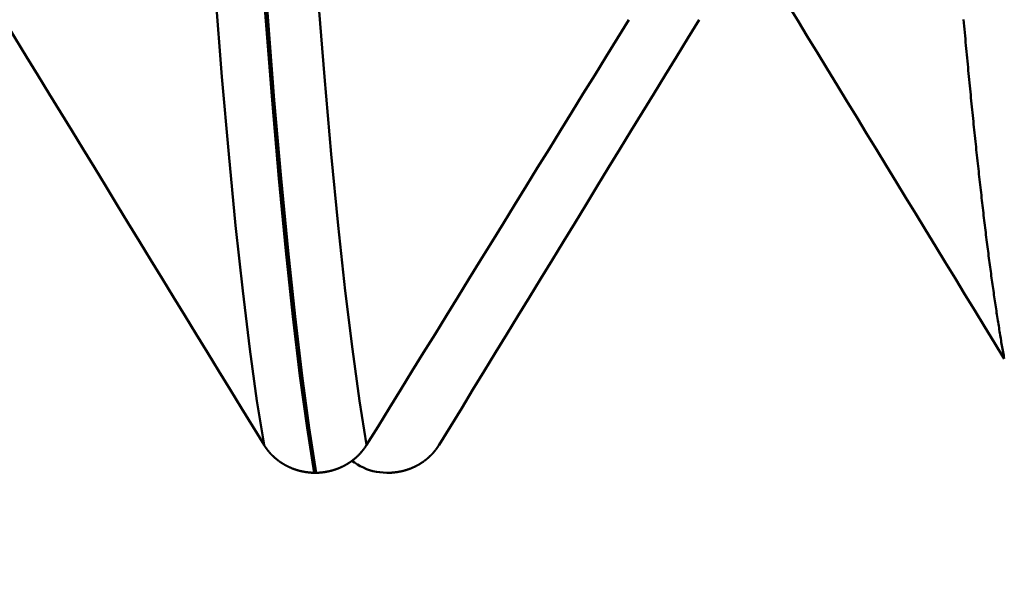
# Model space of a CAD drawing. Extents: x -50 to 92, y -69 to 65.
# Drawn here: x 54 to 55, y -3 to -2 of the extents above; entities that cross this region are included whole.
import ezdxf

# ---------------------------------------------------------------- set-up
doc = ezdxf.new("R2010")
doc.units = 0
doc.header["$PDMODE"] = 1
for name, color, linetype, lineweight in [('1', 4, 'Continuous', 50), ('2', 7, 'Continuous', 25), ('SK2', 7, 'Continuous', 25)]:
    doc.layers.add(name, color=color, linetype=linetype, lineweight=lineweight)
doc.styles.add('STANDARD 3.5 mm', font='monos.ttf', dxfattribs={"height": 3.5})
doc.dimstyles.new('AM_DIN', dxfattribs={"dimtxt": 3.5, "dimasz": 2.5, "dimexe": 2, "dimexo": 1, "dimgap": 1, "dimtad": 1, "dimdec": 1, "dimzin": 0, "dimdsep": 46, "dimtxsty": 'STANDARD 3.5 mm', "dimcen": 0.09, "dimadec": 0, "dimazin": 2, "dimtm": 1e-09, "dimtfac": 0.707107, "dimtmove": 0, "dimatfit": 3, "dimfxl": 1, "dimtolj": 1, "dimtzin": 0, "dimlwd": -1, "dimlwe": -1, "dimarcsym": 0})

# ---------------------------------------------------------------- blocks, each defined once
blk = doc.blocks.new('*D3')
at = {"layer": '2', "color": 0}
for p, q in [((27, -3.375), (27, -32)), ((57, -3.725), (57, -32)), ((29.5, -30), (54.5, -30))]:
    blk.add_line(p, q, dxfattribs=at)
for points in [[(29.5, -29.5833), (29.5, -30.4167), (27, -30)], [(54.5, -30.4167), (54.5, -29.5833), (57, -30)]]:
    blk.add_solid(points, dxfattribs=at)
at = {"layer": 'DEFPOINTS', "color": 0}
for p in [(27, -2.375), (57, -2.725), (57, -30)]:
    blk.add_point(p, dxfattribs=at)
at = {"layer": '2', "color": 0, "insert": (42, -27.1887), "char_height": 3.5, "attachment_point": 5, "style": 'STANDARD 3.5 mm'}
blk.add_mtext('\\A1;30.0', dxfattribs=at)
blk = doc.blocks.new('*D4')
at = {"layer": '2', "color": 0}
for p, q in [((0, -1), (0, -47)), ((59.725, -1), (59.725, -47)), ((2.5, -45), (57.225, -45))]:
    blk.add_line(p, q, dxfattribs=at)
for points in [[(2.5, -44.5833), (2.5, -45.4167), (0, -45)], [(57.225, -45.4167), (57.225, -44.5833), (59.725, -45)]]:
    blk.add_solid(points, dxfattribs=at)
at = {"layer": 'DEFPOINTS', "color": 0}
for p in [(0, 0), (59.725, 0), (59.725, -45)]:
    blk.add_point(p, dxfattribs=at)
at = {"layer": '2', "color": 0, "insert": (29.8625, -42.1887), "char_height": 3.5, "attachment_point": 5, "style": 'STANDARD 3.5 mm'}
blk.add_mtext('\\A1;59.7', dxfattribs=at)
blk = doc.blocks.new('*D6')
at = {"layer": '2', "color": 0}
for p, q in [((90, 3.094), (90, 20.818)), ((90, 5.594), (90, 8.094)), ((55.6702, 3.094), (92, 3.094)), ((90, -3.094), (90, 3.094)), ((55.6702, -3.094), (92, -3.094)), ((90, -5.594), (90, -8.094))]:
    blk.add_line(p, q, dxfattribs=at)
for points in [[(89.5833, 5.594), (90.4167, 5.594), (90, 3.094)], [(90.4167, -5.594), (89.5833, -5.594), (90, -3.094)]]:
    blk.add_solid(points, dxfattribs=at)
at = {"layer": 'DEFPOINTS', "color": 0}
for p in [(54.6702, 3.094), (90, 3.094), (54.6702, -3.094)]:
    blk.add_point(p, dxfattribs=at)
at = {"layer": '2', "color": 0, "insert": (87.1887, 14.456), "char_height": 3.5, "attachment_point": 5, "rotation": 90, "style": 'STANDARD 3.5 mm'}
blk.add_mtext('\\A1;M6x1', dxfattribs=at)
blk = doc.blocks.new('*D11')
at = {"layer": 'DEFPOINTS', "color": 0}
for p in [(59.725, 0), (-23, -1.5), (59.725, -60)]:
    blk.add_point(p, dxfattribs=at)
at = {"layer": 'SK2', "color": 0}
for p, q in [((59.725, -1), (59.725, -62)), ((-23, -2.5), (-23, -62)), ((-20.5, -60), (57.225, -60))]:
    blk.add_line(p, q, dxfattribs=at)
for points in [[(-20.5, -59.5833), (-20.5, -60.4167), (-23, -60)], [(57.225, -60.4167), (57.225, -59.5833), (59.725, -60)]]:
    blk.add_solid(points, dxfattribs=at)
at = {"layer": 'SK2', "color": 0, "insert": (18.3625, -57.1887), "char_height": 3.5, "attachment_point": 5, "style": 'STANDARD 3.5 mm'}
blk.add_mtext('\\A1;82.7', dxfattribs=at)

msp = doc.modelspace()

# ---------------------------------------------------------------- linework, layer by layer
at = {"layer": '1'}
for p, q in [((54.4496, -2.9465), (54.4524, -2.9465)), ((54.5504, -2.9465), (54.5476, -2.9465))]:
    msp.add_line(p, q, dxfattribs=at)
for points in [[(54.3818, -2.9089), (54.3722, -2.8492), (54.3626, -2.7795), (54.353, -2.7005), (54.3435, -2.6124), (54.3342, -2.5159), (54.325, -2.4114), (54.3161, -2.3001), (54.3073, -2.1817), (54.2985, -2.0563), (54.2897, -1.9236), (54.2806, -1.7835)], [(54.5204, -2.9089), (54.5108, -2.8492), (54.5012, -2.7795), (54.4916, -2.7005), (54.4821, -2.6124), (54.4727, -2.5159), (54.4635, -2.4114), (54.4546, -2.3001), (54.4458, -2.1817), (54.4371, -2.0563), (54.4282, -1.9236), (54.4192, -1.7835)], [(54.4496, -2.9465), (54.44, -2.886), (54.4304, -2.8155), (54.4209, -2.7355), (54.4114, -2.6464), (54.402, -2.5487), (54.3928, -2.4431), (54.3839, -2.3305), (54.3752, -2.2108), (54.3664, -2.084), (54.3576, -1.9498), (54.3485, -1.8082)], [(54.4524, -2.9465), (54.4429, -2.886), (54.4333, -2.8155), (54.4237, -2.7355), (54.4142, -2.6464), (54.4049, -2.5487), (54.3957, -2.4431), (54.3868, -2.3305), (54.378, -2.2108), (54.3693, -2.084), (54.3604, -1.9498), (54.3514, -1.8082)], [(55.0761, -2.292), (55.0894, -2.3138), (55.1027, -2.3355), (55.116, -2.3573), (55.1292, -2.3791), (55.1425, -2.4008), (55.1558, -2.4226), (55.1691, -2.4443), (55.1824, -2.4661), (55.1956, -2.4879), (55.2089, -2.5096), (55.2222, -2.5314), (55.2355, -2.5531), (55.2488, -2.5749), (55.2621, -2.5967), (55.2754, -2.6184), (55.2887, -2.6402), (55.302, -2.6619), (55.3152, -2.6837), (55.3285, -2.7054), (55.3418, -2.7272), (55.3551, -2.7489), (55.3684, -2.7707), (55.3817, -2.7925)], [(54.0306, -2.3342), (54.0459, -2.3592), (54.0611, -2.3842), (54.0764, -2.4092), (54.0917, -2.4342), (54.1069, -2.4592), (54.1222, -2.4841), (54.1374, -2.5091), (54.1527, -2.5341), (54.168, -2.5591), (54.1832, -2.5841), (54.1985, -2.6091), (54.2138, -2.6341), (54.229, -2.6591), (54.2443, -2.6841), (54.2596, -2.709), (54.2749, -2.734), (54.2901, -2.759), (54.3054, -2.784), (54.3207, -2.809), (54.336, -2.834), (54.3512, -2.859), (54.3665, -2.8839), (54.3818, -2.9089)], [(54.5204, -2.9089), (54.5358, -2.8839), (54.5512, -2.8589), (54.5666, -2.8339), (54.582, -2.8089), (54.5974, -2.784), (54.6128, -2.759), (54.6282, -2.734), (54.6436, -2.709), (54.659, -2.684), (54.6744, -2.659), (54.6898, -2.634), (54.7052, -2.609), (54.7206, -2.584), (54.736, -2.559), (54.7514, -2.5341), (54.7668, -2.5091), (54.7823, -2.4841), (54.7977, -2.4591), (54.8131, -2.4341), (54.8285, -2.4091), (54.8439, -2.3841), (54.8593, -2.3592), (54.8747, -2.3342)], [(54.9694, -2.3342), (54.9541, -2.3592), (54.9389, -2.3842), (54.9236, -2.4092), (54.9083, -2.4342), (54.8931, -2.4592), (54.8778, -2.4841), (54.8626, -2.5091), (54.8473, -2.5341), (54.832, -2.5591), (54.8168, -2.5841), (54.8015, -2.6091), (54.7862, -2.6341), (54.771, -2.6591), (54.7557, -2.6841), (54.7404, -2.709), (54.7251, -2.734), (54.7099, -2.759), (54.6946, -2.784), (54.6793, -2.809), (54.664, -2.834), (54.6488, -2.859), (54.6335, -2.8839), (54.6182, -2.9089)], [(55.3817, -2.7925), (55.3813, -2.7903), (55.3809, -2.7881), (55.3805, -2.7859), (55.3801, -2.7836), (55.3797, -2.7814), (55.3793, -2.7791), (55.3789, -2.7769), (55.3785, -2.7746), (55.3781, -2.7722), (55.3777, -2.7699), (55.3773, -2.7676), (55.3769, -2.7652), (55.3765, -2.7628), (55.3762, -2.7604), (55.3758, -2.758), (55.3754, -2.7555), (55.375, -2.7531), (55.3746, -2.7506), (55.3742, -2.7481), (55.3738, -2.7456), (55.3734, -2.7431), (55.373, -2.7406), (55.3726, -2.738), (55.3722, -2.7354), (55.3718, -2.7328), (55.3714, -2.7302), (55.371, -2.7276), (55.3706, -2.725), (55.3702, -2.7223), (55.3698, -2.7196), (55.3694, -2.7169), (55.369, -2.7142), (55.3686, -2.7115), (55.3682, -2.7088), (55.3678, -2.706), (55.3674, -2.7032), (55.367, -2.7004), (55.3666, -2.6976), (55.3662, -2.6948), (55.3658, -2.6919), (55.3654, -2.6891), (55.365, -2.6862), (55.3646, -2.6833), (55.3642, -2.6804), (55.3638, -2.6774), (55.3634, -2.6745), (55.363, -2.6715), (55.3626, -2.6685), (55.3622, -2.6656), (55.3618, -2.6625), (55.3614, -2.6595), (55.361, -2.6565), (55.3606, -2.6534), (55.3602, -2.6503), (55.3598, -2.6472), (55.3594, -2.6441), (55.359, -2.641), (55.3586, -2.6378), (55.3582, -2.6347), (55.3578, -2.6315), (55.3574, -2.6283), (55.357, -2.6251), (55.3566, -2.6218), (55.3562, -2.6186), (55.3558, -2.6153), (55.3554, -2.6121), (55.355, -2.6088), (55.3546, -2.6054), (55.3542, -2.6021), (55.3538, -2.5988), (55.3534, -2.5954), (55.353, -2.592), (55.3526, -2.5886), (55.3522, -2.5852), (55.3519, -2.5818), (55.3515, -2.5784), (55.3511, -2.5749), (55.3507, -2.5714), (55.3503, -2.5679), (55.3499, -2.5644), (55.3495, -2.5609), (55.3491, -2.5574), (55.3487, -2.5538), (55.3483, -2.5502), (55.3479, -2.5467), (55.3475, -2.5431), (55.3471, -2.5394), (55.3467, -2.5358), (55.3463, -2.5321), (55.3459, -2.5285), (55.3455, -2.5248), (55.3451, -2.5211), (55.3447, -2.5174), (55.3443, -2.5136), (55.3439, -2.5099), (55.3435, -2.5061), (55.3431, -2.5024), (55.3427, -2.4986), (55.3423, -2.4948), (55.3419, -2.4909), (55.3415, -2.4871), (55.3411, -2.4832), (55.3407, -2.4794), (55.3403, -2.4755), (55.3399, -2.4716), (55.3395, -2.4676), (55.3391, -2.4637), (55.3387, -2.4597), (55.3383, -2.4558), (55.3379, -2.4518), (55.3375, -2.4478), (55.3371, -2.4438), (55.3367, -2.4397), (55.3363, -2.4357), (55.3359, -2.4316), (55.3355, -2.4276), (55.3351, -2.4235), (55.3347, -2.4194), (55.3343, -2.4152), (55.3339, -2.4111), (55.3335, -2.4069), (55.3331, -2.4028), (55.3327, -2.3986), (55.3323, -2.3944), (55.3319, -2.3902), (55.3315, -2.3859), (55.3311, -2.3817), (55.3307, -2.3774), (55.3303, -2.3731), (55.3299, -2.3689), (55.3295, -2.3645), (55.3291, -2.3602), (55.3287, -2.3559), (55.3283, -2.3515), (55.3279, -2.3472), (55.3275, -2.3428), (55.3272, -2.3384), (55.3268, -2.334)], [(54.3818, -2.9089), (54.382, -2.9092), (54.3821, -2.9094), (54.3823, -2.9097), (54.3824, -2.91), (54.3826, -2.9102), (54.3828, -2.9105), (54.3829, -2.9107), (54.3831, -2.911), (54.3833, -2.9112), (54.3834, -2.9115), (54.3836, -2.9118), (54.3838, -2.912), (54.384, -2.9123), (54.3841, -2.9125), (54.3843, -2.9128), (54.3845, -2.913), (54.3847, -2.9133), (54.3849, -2.9135), (54.385, -2.9138), (54.3852, -2.914), (54.3854, -2.9143), (54.3856, -2.9145), (54.3858, -2.9148), (54.386, -2.915), (54.3861, -2.9153), (54.3863, -2.9155), (54.3865, -2.9157), (54.3867, -2.916), (54.3869, -2.9162), (54.3871, -2.9165), (54.3873, -2.9167), (54.3875, -2.917), (54.3877, -2.9172), (54.3879, -2.9174), (54.3881, -2.9177), (54.3883, -2.9179), (54.3885, -2.9182), (54.3887, -2.9184), (54.3889, -2.9186), (54.3891, -2.9189), (54.3893, -2.9191), (54.3895, -2.9193), (54.3897, -2.9196), (54.3899, -2.9198), (54.3901, -2.92), (54.3903, -2.9203), (54.3905, -2.9205), (54.3907, -2.9207), (54.3909, -2.9209), (54.3912, -2.9212), (54.3914, -2.9214), (54.3916, -2.9216), (54.3918, -2.9219), (54.392, -2.9221), (54.3922, -2.9223), (54.3925, -2.9225), (54.3927, -2.9227), (54.3929, -2.923), (54.3931, -2.9232), (54.3933, -2.9234), (54.3936, -2.9236), (54.3938, -2.9238), (54.394, -2.9241), (54.3942, -2.9243), (54.3945, -2.9245), (54.3947, -2.9247), (54.3949, -2.9249), (54.3951, -2.9251), (54.3954, -2.9253), (54.3956, -2.9255), (54.3958, -2.9258), (54.3961, -2.926), (54.3963, -2.9262), (54.3965, -2.9264), (54.3968, -2.9266), (54.397, -2.9268), (54.3972, -2.927), (54.3975, -2.9272), (54.3977, -2.9274), (54.398, -2.9276), (54.3982, -2.9278), (54.3984, -2.928), (54.3987, -2.9282), (54.3989, -2.9284), (54.3992, -2.9286), (54.3994, -2.9288), (54.3997, -2.929), (54.3999, -2.9292), (54.4002, -2.9294), (54.4004, -2.9296), (54.4006, -2.9297), (54.4009, -2.9299), (54.4011, -2.9301), (54.4014, -2.9303), (54.4017, -2.9305), (54.4019, -2.9307), (54.4022, -2.9309), (54.4024, -2.931), (54.4027, -2.9312), (54.4029, -2.9314), (54.4032, -2.9316), (54.4034, -2.9318), (54.4037, -2.932), (54.404, -2.9321), (54.4042, -2.9323), (54.4045, -2.9325), (54.4047, -2.9327), (54.405, -2.9328), (54.4053, -2.933), (54.4055, -2.9332), (54.4058, -2.9334), (54.4061, -2.9335), (54.4063, -2.9337), (54.4066, -2.9339), (54.4069, -2.934), (54.4071, -2.9342), (54.4074, -2.9344), (54.4077, -2.9345), (54.4079, -2.9347), (54.4082, -2.9349), (54.4085, -2.935), (54.4088, -2.9352), (54.409, -2.9353), (54.4093, -2.9355), (54.4096, -2.9357), (54.4099, -2.9358), (54.4101, -2.936), (54.4104, -2.9361), (54.4107, -2.9363), (54.411, -2.9364), (54.4113, -2.9366), (54.4115, -2.9367), (54.4118, -2.9369), (54.4121, -2.937), (54.4124, -2.9372), (54.4127, -2.9373), (54.4129, -2.9375), (54.4132, -2.9376), (54.4135, -2.9378), (54.4138, -2.9379), (54.4141, -2.938), (54.4144, -2.9382), (54.4147, -2.9383), (54.4149, -2.9384), (54.4152, -2.9386), (54.4155, -2.9387), (54.4158, -2.9389), (54.4161, -2.939), (54.4164, -2.9391), (54.4167, -2.9393), (54.417, -2.9394), (54.4173, -2.9395), (54.4175, -2.9396), (54.4178, -2.9398), (54.4181, -2.9399), (54.4184, -2.94), (54.4187, -2.9401), (54.419, -2.9403), (54.4193, -2.9404), (54.4196, -2.9405), (54.4199, -2.9406), (54.4202, -2.9407), (54.4205, -2.9408), (54.4208, -2.941), (54.4211, -2.9411), (54.4214, -2.9412), (54.4217, -2.9413), (54.422, -2.9414), (54.4223, -2.9415), (54.4226, -2.9416), (54.4229, -2.9417), (54.4232, -2.9418), (54.4235, -2.9419), (54.4238, -2.942), (54.4241, -2.9421), (54.4244, -2.9422), (54.4247, -2.9423), (54.425, -2.9424), (54.4253, -2.9425), (54.4256, -2.9426), (54.4259, -2.9427), (54.4262, -2.9428), (54.4265, -2.9429), (54.4268, -2.943), (54.4271, -2.9431), (54.4274, -2.9432), (54.4277, -2.9433), (54.428, -2.9434), (54.4283, -2.9434), (54.4287, -2.9435), (54.429, -2.9436), (54.4293, -2.9437), (54.4296, -2.9438), (54.4299, -2.9439), (54.4302, -2.9439), (54.4305, -2.944), (54.4308, -2.9441), (54.4311, -2.9442), (54.4314, -2.9442), (54.4318, -2.9443), (54.4321, -2.9444), (54.4324, -2.9445), (54.4327, -2.9445), (54.433, -2.9446), (54.4333, -2.9447), (54.4336, -2.9447), (54.434, -2.9448), (54.4343, -2.9449), (54.4346, -2.9449), (54.4349, -2.945), (54.4352, -2.945), (54.4355, -2.9451), (54.4358, -2.9452), (54.4362, -2.9452), (54.4365, -2.9453), (54.4368, -2.9453), (54.4371, -2.9454), (54.4374, -2.9454), (54.4377, -2.9455), (54.4381, -2.9455), (54.4384, -2.9456), (54.4387, -2.9456), (54.439, -2.9457), (54.4393, -2.9457), (54.4397, -2.9458), (54.44, -2.9458), (54.4403, -2.9459), (54.4406, -2.9459), (54.4409, -2.9459), (54.4413, -2.946), (54.4416, -2.946), (54.4419, -2.946), (54.4422, -2.9461), (54.4425, -2.9461), (54.4428, -2.9461), (54.4432, -2.9462), (54.4435, -2.9462), (54.4438, -2.9462), (54.4441, -2.9463), (54.4444, -2.9463), (54.4448, -2.9463), (54.4451, -2.9463), (54.4454, -2.9463), (54.4457, -2.9464), (54.446, -2.9464), (54.4464, -2.9464), (54.4467, -2.9464), (54.447, -2.9464), (54.4473, -2.9465), (54.4476, -2.9465), (54.448, -2.9465), (54.4483, -2.9465), (54.4486, -2.9465), (54.4489, -2.9465), (54.4492, -2.9465), (54.4496, -2.9465)], [(54.4524, -2.9465), (54.4527, -2.9465), (54.4531, -2.9465), (54.4534, -2.9465), (54.4537, -2.9465), (54.454, -2.9465), (54.4543, -2.9465), (54.4547, -2.9465), (54.455, -2.9464), (54.4553, -2.9464), (54.4556, -2.9464), (54.4559, -2.9464), (54.4563, -2.9464), (54.4566, -2.9463), (54.4569, -2.9463), (54.4572, -2.9463), (54.4576, -2.9463), (54.4579, -2.9463), (54.4582, -2.9462), (54.4585, -2.9462), (54.4588, -2.9462), (54.4592, -2.9461), (54.4595, -2.9461), (54.4598, -2.9461), (54.4601, -2.946), (54.4604, -2.946), (54.4608, -2.946), (54.4611, -2.9459), (54.4614, -2.9459), (54.4617, -2.9458), (54.462, -2.9458), (54.4624, -2.9458), (54.4627, -2.9457), (54.463, -2.9457), (54.4633, -2.9456), (54.4636, -2.9456), (54.4639, -2.9455), (54.4643, -2.9455), (54.4646, -2.9454), (54.4649, -2.9454), (54.4652, -2.9453), (54.4655, -2.9453), (54.4659, -2.9452), (54.4662, -2.9452), (54.4665, -2.9451), (54.4668, -2.945), (54.4671, -2.945), (54.4674, -2.9449), (54.4678, -2.9449), (54.4681, -2.9448), (54.4684, -2.9447), (54.4687, -2.9447), (54.469, -2.9446), (54.4693, -2.9445), (54.4696, -2.9445), (54.47, -2.9444), (54.4703, -2.9443), (54.4706, -2.9442), (54.4709, -2.9442), (54.4712, -2.9441), (54.4715, -2.944), (54.4718, -2.9439), (54.4721, -2.9439), (54.4725, -2.9438), (54.4728, -2.9437), (54.4731, -2.9436), (54.4734, -2.9435), (54.4737, -2.9434), (54.474, -2.9434), (54.4743, -2.9433), (54.4746, -2.9432), (54.4749, -2.9431), (54.4752, -2.943), (54.4755, -2.9429), (54.4758, -2.9428), (54.4761, -2.9427), (54.4765, -2.9426), (54.4768, -2.9425), (54.4771, -2.9424), (54.4774, -2.9423), (54.4777, -2.9422), (54.478, -2.9421), (54.4783, -2.942), (54.4786, -2.9419), (54.4789, -2.9418), (54.4792, -2.9417), (54.4795, -2.9416), (54.4798, -2.9415), (54.4801, -2.9414), (54.4804, -2.9413), (54.4807, -2.9412), (54.481, -2.9411), (54.4813, -2.9409), (54.4816, -2.9408), (54.4819, -2.9407), (54.4822, -2.9406), (54.4825, -2.9405), (54.4827, -2.9404), (54.483, -2.9402), (54.4833, -2.9401), (54.4836, -2.94), (54.4839, -2.9399), (54.4842, -2.9397), (54.4845, -2.9396), (54.4848, -2.9395), (54.4851, -2.9394), (54.4854, -2.9392), (54.4857, -2.9391), (54.486, -2.939), (54.4863, -2.9388), (54.4865, -2.9387), (54.4868, -2.9386), (54.4871, -2.9384), (54.4874, -2.9383), (54.4877, -2.9381), (54.488, -2.938), (54.4883, -2.9379), (54.4886, -2.9377), (54.4888, -2.9376), (54.4891, -2.9374), (54.4894, -2.9373), (54.4897, -2.9371), (54.49, -2.937), (54.4903, -2.9369), (54.4905, -2.9367), (54.4908, -2.9366), (54.4911, -2.9364), (54.4914, -2.9362), (54.4917, -2.9361), (54.4919, -2.9359), (54.4922, -2.9358), (54.4925, -2.9356), (54.4928, -2.9355), (54.493, -2.9353), (54.4933, -2.9352), (54.4936, -2.935), (54.4939, -2.9348), (54.4941, -2.9347), (54.4944, -2.9345), (54.4947, -2.9343), (54.4949, -2.9342), (54.4952, -2.934), (54.4955, -2.9338), (54.4957, -2.9337), (54.496, -2.9335), (54.4963, -2.9333), (54.4965, -2.9332), (54.4968, -2.933), (54.4971, -2.9328), (54.4973, -2.9326), (54.4976, -2.9325), (54.4979, -2.9323), (54.4981, -2.9321), (54.4984, -2.9319), (54.4986, -2.9318), (54.4989, -2.9316), (54.4992, -2.9314), (54.4994, -2.9312), (54.4997, -2.931), (54.4999, -2.9308), (54.5002, -2.9307), (54.5004, -2.9305), (54.5007, -2.9303), (54.5009, -2.9301), (54.5012, -2.9299), (54.5014, -2.9297), (54.5017, -2.9295), (54.5019, -2.9293), (54.5022, -2.9291), (54.5024, -2.929), (54.5027, -2.9288), (54.5029, -2.9286), (54.5032, -2.9284), (54.5034, -2.9282), (54.5036, -2.928), (54.5039, -2.9278), (54.5041, -2.9276), (54.5044, -2.9274), (54.5046, -2.9272), (54.5048, -2.927), (54.5051, -2.9268), (54.5053, -2.9266), (54.5056, -2.9264), (54.5058, -2.9262), (54.506, -2.9259), (54.5063, -2.9257), (54.5065, -2.9255), (54.5067, -2.9253), (54.5069, -2.9251), (54.5072, -2.9249), (54.5074, -2.9247), (54.5076, -2.9245), (54.5079, -2.9243), (54.5081, -2.924), (54.5083, -2.9238), (54.5085, -2.9236), (54.5088, -2.9234), (54.509, -2.9232), (54.5092, -2.9229), (54.5094, -2.9227), (54.5096, -2.9225), (54.5099, -2.9223), (54.5101, -2.9221), (54.5103, -2.9218), (54.5105, -2.9216), (54.5107, -2.9214), (54.5109, -2.9212), (54.5112, -2.9209), (54.5114, -2.9207), (54.5116, -2.9205), (54.5118, -2.9202), (54.512, -2.92), (54.5122, -2.9198), (54.5124, -2.9195), (54.5126, -2.9193), (54.5128, -2.9191), (54.513, -2.9188), (54.5132, -2.9186), (54.5134, -2.9184), (54.5136, -2.9181), (54.5138, -2.9179), (54.514, -2.9177), (54.5142, -2.9174), (54.5144, -2.9172), (54.5146, -2.9169), (54.5148, -2.9167), (54.515, -2.9165), (54.5152, -2.9162), (54.5154, -2.916), (54.5156, -2.9157), (54.5158, -2.9155), (54.516, -2.9152), (54.5162, -2.915), (54.5164, -2.9148), (54.5165, -2.9145), (54.5167, -2.9143), (54.5169, -2.914), (54.5171, -2.9138), (54.5173, -2.9135), (54.5175, -2.9133), (54.5176, -2.913), (54.5178, -2.9128), (54.518, -2.9125), (54.5182, -2.9123), (54.5183, -2.912), (54.5185, -2.9117), (54.5187, -2.9115), (54.5189, -2.9112), (54.519, -2.911), (54.5192, -2.9107), (54.5194, -2.9105), (54.5195, -2.9102), (54.5197, -2.91), (54.5199, -2.9097), (54.52, -2.9094), (54.5202, -2.9092), (54.5204, -2.9089)], [(54.6182, -2.9089), (54.618, -2.9092), (54.6179, -2.9094), (54.6177, -2.9097), (54.6176, -2.91), (54.6174, -2.9102), (54.6172, -2.9105), (54.6171, -2.9107), (54.6169, -2.911), (54.6167, -2.9112), (54.6166, -2.9115), (54.6164, -2.9118), (54.6162, -2.912), (54.616, -2.9123), (54.6159, -2.9125), (54.6157, -2.9128), (54.6155, -2.913), (54.6153, -2.9133), (54.6151, -2.9135), (54.615, -2.9138), (54.6148, -2.914), (54.6146, -2.9143), (54.6144, -2.9145), (54.6142, -2.9148), (54.614, -2.915), (54.6139, -2.9153), (54.6137, -2.9155), (54.6135, -2.9157), (54.6133, -2.916), (54.6131, -2.9162), (54.6129, -2.9165), (54.6127, -2.9167), (54.6125, -2.917), (54.6123, -2.9172), (54.6121, -2.9174), (54.6119, -2.9177), (54.6117, -2.9179), (54.6115, -2.9182), (54.6113, -2.9184), (54.6111, -2.9186), (54.6109, -2.9189), (54.6107, -2.9191), (54.6105, -2.9193), (54.6103, -2.9196), (54.6101, -2.9198), (54.6099, -2.92), (54.6097, -2.9203), (54.6095, -2.9205), (54.6093, -2.9207), (54.6091, -2.9209), (54.6088, -2.9212), (54.6086, -2.9214), (54.6084, -2.9216), (54.6082, -2.9219), (54.608, -2.9221), (54.6078, -2.9223), (54.6075, -2.9225), (54.6073, -2.9227), (54.6071, -2.923), (54.6069, -2.9232), (54.6067, -2.9234), (54.6064, -2.9236), (54.6062, -2.9238), (54.606, -2.9241), (54.6058, -2.9243), (54.6055, -2.9245), (54.6053, -2.9247), (54.6051, -2.9249), (54.6049, -2.9251), (54.6046, -2.9253), (54.6044, -2.9255), (54.6042, -2.9258), (54.6039, -2.926), (54.6037, -2.9262), (54.6035, -2.9264), (54.6032, -2.9266), (54.603, -2.9268), (54.6028, -2.927), (54.6025, -2.9272), (54.6023, -2.9274), (54.602, -2.9276), (54.6018, -2.9278), (54.6016, -2.928), (54.6013, -2.9282), (54.6011, -2.9284), (54.6008, -2.9286), (54.6006, -2.9288), (54.6003, -2.929), (54.6001, -2.9292), (54.5998, -2.9294), (54.5996, -2.9296), (54.5994, -2.9297), (54.5991, -2.9299), (54.5989, -2.9301), (54.5986, -2.9303), (54.5983, -2.9305), (54.5981, -2.9307), (54.5978, -2.9309), (54.5976, -2.931), (54.5973, -2.9312), (54.5971, -2.9314), (54.5968, -2.9316), (54.5966, -2.9318), (54.5963, -2.932), (54.596, -2.9321), (54.5958, -2.9323), (54.5955, -2.9325), (54.5953, -2.9327), (54.595, -2.9328), (54.5947, -2.933), (54.5945, -2.9332), (54.5942, -2.9334), (54.5939, -2.9335), (54.5937, -2.9337), (54.5934, -2.9339), (54.5931, -2.934), (54.5929, -2.9342), (54.5926, -2.9344), (54.5923, -2.9345), (54.5921, -2.9347), (54.5918, -2.9349), (54.5915, -2.935), (54.5912, -2.9352), (54.591, -2.9353), (54.5907, -2.9355), (54.5904, -2.9357), (54.5901, -2.9358), (54.5899, -2.936), (54.5896, -2.9361), (54.5893, -2.9363), (54.589, -2.9364), (54.5887, -2.9366), (54.5885, -2.9367), (54.5882, -2.9369), (54.5879, -2.937), (54.5876, -2.9372), (54.5873, -2.9373), (54.5871, -2.9375), (54.5868, -2.9376), (54.5865, -2.9378), (54.5862, -2.9379), (54.5859, -2.938), (54.5856, -2.9382), (54.5853, -2.9383), (54.5851, -2.9384), (54.5848, -2.9386), (54.5845, -2.9387), (54.5842, -2.9389), (54.5839, -2.939), (54.5836, -2.9391), (54.5833, -2.9393), (54.583, -2.9394), (54.5827, -2.9395), (54.5825, -2.9396), (54.5822, -2.9398), (54.5819, -2.9399), (54.5816, -2.94), (54.5813, -2.9401), (54.581, -2.9403), (54.5807, -2.9404), (54.5804, -2.9405), (54.5801, -2.9406), (54.5798, -2.9407), (54.5795, -2.9408), (54.5792, -2.941), (54.5789, -2.9411), (54.5786, -2.9412), (54.5783, -2.9413), (54.578, -2.9414), (54.5777, -2.9415), (54.5774, -2.9416), (54.5771, -2.9417), (54.5768, -2.9418), (54.5765, -2.9419), (54.5762, -2.942), (54.5759, -2.9421), (54.5756, -2.9422), (54.5753, -2.9423), (54.575, -2.9424), (54.5747, -2.9425), (54.5744, -2.9426), (54.5741, -2.9427), (54.5738, -2.9428), (54.5735, -2.9429), (54.5732, -2.943), (54.5729, -2.9431), (54.5726, -2.9432), (54.5723, -2.9433), (54.572, -2.9434), (54.5717, -2.9434), (54.5713, -2.9435), (54.571, -2.9436), (54.5707, -2.9437), (54.5704, -2.9438), (54.5701, -2.9439), (54.5698, -2.9439), (54.5695, -2.944), (54.5692, -2.9441), (54.5689, -2.9442), (54.5686, -2.9442), (54.5682, -2.9443), (54.5679, -2.9444), (54.5676, -2.9445), (54.5673, -2.9445), (54.567, -2.9446), (54.5667, -2.9447), (54.5664, -2.9447), (54.566, -2.9448), (54.5657, -2.9449), (54.5654, -2.9449), (54.5651, -2.945), (54.5648, -2.945), (54.5645, -2.9451), (54.5642, -2.9452), (54.5638, -2.9452), (54.5635, -2.9453), (54.5632, -2.9453), (54.5629, -2.9454), (54.5626, -2.9454), (54.5623, -2.9455), (54.5619, -2.9455), (54.5616, -2.9456), (54.5613, -2.9456), (54.561, -2.9457), (54.5607, -2.9457), (54.5603, -2.9458), (54.56, -2.9458), (54.5597, -2.9459), (54.5594, -2.9459), (54.5591, -2.9459), (54.5587, -2.946), (54.5584, -2.946), (54.5581, -2.946), (54.5578, -2.9461), (54.5575, -2.9461), (54.5572, -2.9461), (54.5568, -2.9462), (54.5565, -2.9462), (54.5562, -2.9462), (54.5559, -2.9463), (54.5556, -2.9463), (54.5552, -2.9463), (54.5549, -2.9463), (54.5546, -2.9463), (54.5543, -2.9464), (54.554, -2.9464), (54.5536, -2.9464), (54.5533, -2.9464), (54.553, -2.9464), (54.5527, -2.9465), (54.5524, -2.9465), (54.552, -2.9465), (54.5517, -2.9465), (54.5514, -2.9465), (54.5511, -2.9465), (54.5508, -2.9465), (54.5504, -2.9465)], [(54.5476, -2.9465), (54.5429, -2.9463), (54.5382, -2.9459), (54.5336, -2.9452), (54.529, -2.9443), (54.5245, -2.943), (54.5202, -2.9415), (54.516, -2.9396), (54.5119, -2.9375), (54.5079, -2.9352), (54.504, -2.9328), (54.5002, -2.9303)]]:
    msp.add_lwpolyline(points, dxfattribs=at)

# ---------------------------------------------------------------- dimensions: what is measured, and where the dimension line sits
at = {"layer": '2'}
dim = msp.add_linear_dim(base=(90, 3.094), p1=(54.6702, -3.094), p2=(54.6702, 3.094), angle=90, text='M6x1', dimstyle='AM_DIN', dxfattribs=at)
dim.commit()
dim.dimension.update_dxf_attribs({"geometry": '*D6', "text_midpoint": (90, 14.456), "dimtype": 160})
for base, p1, p2, picture, middle in [((59.725, -45), (0, 0), (59.725, 0), '*D4', (29.8625, -45)), ((57, -30), (27, -2.375), (57, -2.725), '*D3', (42, -30))]:
    dim = msp.add_linear_dim(base=base, p1=p1, p2=p2, dimstyle='AM_DIN', dxfattribs=at)
    dim.commit()
    dim.dimension.update_dxf_attribs({"geometry": picture, "text_midpoint": middle, "dimtype": 160})
at = {"layer": 'SK2'}
dim = msp.add_linear_dim(base=(59.725, -60), p1=(-23, -1.5), p2=(59.725, 0), dimstyle='AM_DIN', dxfattribs=at)
dim.commit()
dim.dimension.update_dxf_attribs({"geometry": '*D11', "text_midpoint": (18.3625, -60), "dimtype": 160})

doc.saveas('drawing.dxf')
